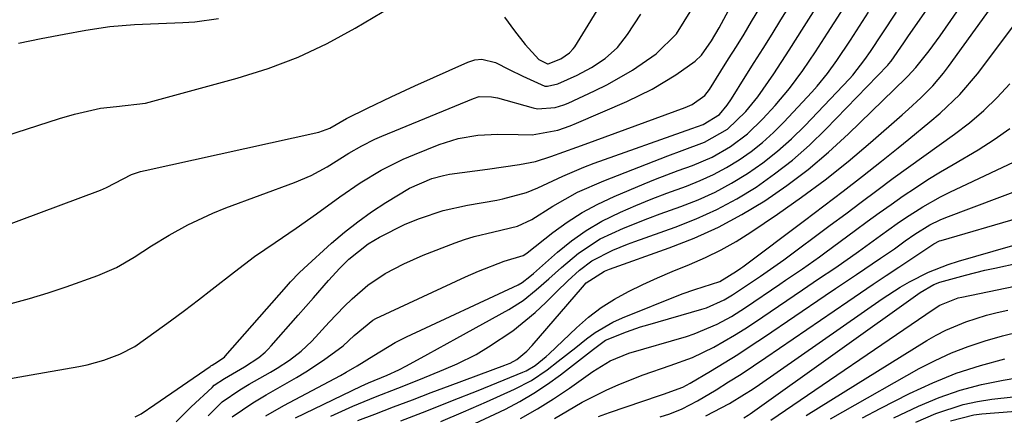
# Model space of a CAD drawing. Units: inches. Extents: x 1831303 to 1836640, y 473856 to 480303.
# Drawn here: x 1832465 to 1832633, y 474968 to 475035 of the extents above; entities that cross this region are included whole.
import ezdxf

# ---------------------------------------------------------------- set-up
doc = ezdxf.new("R2010")
doc.units = ezdxf.units.IN
doc.header["$MEASUREMENT"] = 0
doc.layers.add('7', color=7, linetype='Continuous')
doc.layers.add('8', color=7, linetype='Continuous')

msp = doc.modelspace()

# ---------------------------------------------------------------- linework, layer by layer
at = {"layer": '7', "color": 18}
for points in [[(1832496.86, 474967.73, 1802), (1832499.26, 474970.15, 1802), (1832502.31, 474972.21, 1802), (1832503.9, 474973.15, 1802), (1832507.57, 474975.24, 1802), (1832508.66, 474975.88, 1802), (1832510.77, 474977.28, 1802), (1832512.78, 474978.82, 1802), (1832514.63, 474980.53, 1802), (1832517.58, 474983.77, 1802), (1832520.12, 474986.42, 1802), (1832521.49, 474987.75, 1802), (1832524.21, 474990.08, 1802), (1832527.18, 474992.07, 1802), (1832530.35, 474993.77, 1802), (1832533.64, 474995.2, 1802), (1832539.12, 474997.33, 1802), (1832540.75, 474997.91, 1802), (1832542.4, 474998.43, 1802), (1832545.77, 474999.23, 1802), (1832549.8, 475000.17, 1802), (1832552.26, 475001.35, 1802), (1832555.83, 475003.59, 1802), (1832560.09, 475005.99, 1802), (1832564.55, 475007.96, 1802), (1832575.52, 475012.2, 1802), (1832577.96, 475013.12, 1802), (1832581.77, 475014.52, 1802), (1832585.71, 475016.78, 1802), (1832588.85, 475019.81, 1802), (1832590.92, 475022.31, 1802), (1832593.65, 475026.26, 1802), (1832596.28, 475030.29, 1802), (1832598.87, 475034.34, 1802), (1832609.45, 475051, 1802)], [(1832522.46, 474966.93, 1812), (1832525.39, 474968.05, 1812), (1832528.61, 474969.28, 1812), (1832531.83, 474970.5, 1812), (1832535.05, 474971.72, 1812), (1832538.27, 474972.92, 1812), (1832547.62, 474976.41, 1812), (1832547.93, 474976.53, 1812), (1832548.54, 474976.77, 1812), (1832549.7, 474977.37, 1812), (1832551.41, 474978.81, 1812), (1832552.29, 474979.75, 1812), (1832560.94, 474989.78, 1812), (1832561.57, 474990.47, 1812), (1832564.67, 474992.5, 1812), (1832565.55, 474992.84, 1812), (1832575.76, 474996.45, 1812), (1832580.02, 474998.13, 1812), (1832584.18, 475000.01, 1812), (1832588.2, 475002.17, 1812), (1832592.12, 475004.53, 1812), (1832595.89, 475007.15, 1812), (1832599.54, 475009.9, 1812), (1832603.03, 475012.86, 1812), (1832606.41, 475015.96, 1812), (1832616.21, 475025.49, 1812), (1832616.57, 475025.84, 1812), (1832617.93, 475027.29, 1812), (1832620.2, 475030.18, 1812), (1832622.1, 475032.74, 1812), (1832623.02, 475034.04, 1812), (1832623.93, 475035.34, 1812), (1832630.47, 475044.86, 1812)], [(1832484.41, 474967.59, 1798), (1832485.41, 474968.1, 1798), (1832487.76, 474969.7, 1798), (1832497.23, 474976.21, 1798), (1832497.34, 474976.28, 1798), (1832497.56, 474976.42, 1798), (1832498.01, 474976.68, 1798), (1832499.66, 474977.8, 1798), (1832499.78, 474977.94, 1798), (1832510.27, 474989.85, 1798), (1832510.98, 474990.65, 1798), (1832512.44, 474992.21, 1798), (1832513.22, 474992.95, 1798), (1832518, 474997.27, 1798), (1832520.21, 474999.16, 1798), (1832522.47, 475000.95, 1798), (1832524.83, 475002.63, 1798), (1832527.26, 475004.21, 1798), (1832531.33, 475006.69, 1798), (1832535.13, 475008.36, 1798), (1832537.13, 475008.87, 1798), (1832538.15, 475009.05, 1798), (1832544.67, 475009.93, 1798), (1832547.41, 475010.31, 1798), (1832550.16, 475010.71, 1798), (1832552.87, 475011.26, 1798), (1832555.5, 475012.08, 1798), (1832559.97, 475013.72, 1798), (1832561.38, 475014.23, 1798), (1832578.48, 475020.46, 1798), (1832579.69, 475021, 1798), (1832581.83, 475022.53, 1798), (1832582.64, 475023.56, 1798), (1832584.6, 475026.66, 1798), (1832585.92, 475028.78, 1798), (1832587.24, 475030.9, 1798), (1832588.55, 475033.04, 1798), (1832589.85, 475035.17, 1798), (1832595.26, 475044.15, 1798)], [(1832501, 474967.58, 1804), (1832504.52, 474969.99, 1804), (1832506.81, 474971.36, 1804), (1832512, 474974.32, 1804), (1832513.57, 474975.25, 1804), (1832516.61, 474977.25, 1804), (1832519.98, 474979.74, 1804), (1832521.84, 474981.46, 1804), (1832525.04, 474984.11, 1804), (1832525.56, 474984.37, 1804), (1832540.92, 474991.51, 1804), (1832543.1, 474992.48, 1804), (1832547.54, 474994.2, 1804), (1832550.76, 474995.15, 1804), (1832551.21, 474995.46, 1804), (1832551.43, 474995.63, 1804), (1832555.83, 474999.09, 1804), (1832558.31, 475000.88, 1804), (1832560.87, 475002.53, 1804), (1832563.55, 475003.97, 1804), (1832566.32, 475005.26, 1804), (1832571.45, 475007.42, 1804), (1832573.38, 475008.21, 1804), (1832577.28, 475009.7, 1804), (1832579.72, 475010.58, 1804), (1832583.08, 475011.99, 1804), (1832586.24, 475013.81, 1804), (1832589.16, 475016, 1804), (1832591.78, 475018.53, 1804), (1832593.89, 475020.84, 1804), (1832596.36, 475023.75, 1804), (1832598.62, 475026.82, 1804), (1832600.76, 475029.99, 1804), (1832602.84, 475033.19, 1804), (1832609.67, 475043.84, 1804)], [(1832536.66, 474966.76, 1816), (1832540.58, 474968.43, 1816), (1832544.49, 474970.14, 1816), (1832549.28, 474972.29, 1816), (1832552.17, 474973.79, 1816), (1832554.86, 474975.61, 1816), (1832556.77, 474977.08, 1816), (1832559.75, 474979.42, 1816), (1832561.62, 474980.93, 1816), (1832563.06, 474981.99, 1816), (1832566.13, 474983.78, 1816), (1832567.76, 474984.52, 1816), (1832577.99, 474988.6, 1816), (1832580.11, 474989.38, 1816), (1832584.41, 474990.73, 1816), (1832587.28, 474992.49, 1816), (1832588.01, 474992.98, 1816), (1832588.36, 474993.24, 1816), (1832598.92, 475001.14, 1816), (1832602.23, 475003.65, 1816), (1832605.53, 475006.17, 1816), (1832608.81, 475008.73, 1816), (1832612.06, 475011.3, 1816), (1832614.91, 475013.58, 1816), (1832616.73, 475015.04, 1816), (1832620.33, 475018.01, 1816), (1832622.11, 475019.51, 1816), (1832625.48, 475022.71, 1816), (1832628.48, 475026.26, 1816), (1832637.43, 475038.14, 1816)], [(1832457.74, 474998.67, 1792), (1832478.44, 475006.35, 1792), (1832479.5, 475006.81, 1792), (1832483.74, 475008.99, 1792), (1832485.31, 475009.52, 1792), (1832486.11, 475009.72, 1792), (1832515.8, 475016.23, 1792), (1832517.72, 475016.96, 1792), (1832520.53, 475018.57, 1792), (1832524.15, 475020.35, 1792), (1832528.18, 475022.29, 1792), (1832532.24, 475024.16, 1792), (1832541.33, 475028.25, 1792), (1832542.51, 475028.6, 1792), (1832543.69, 475028.74, 1792), (1832546.03, 475028.15, 1792), (1832548.36, 475026.98, 1792), (1832550.7, 475025.83, 1792), (1832554.47, 475024.14, 1792), (1832554.91, 475024.12, 1792), (1832556.7, 475024.5, 1792), (1832559.99, 475025.98, 1792), (1832562.48, 475027.29, 1792), (1832564.81, 475028.86, 1792), (1832566.88, 475030.73, 1792), (1832568.6, 475032.93, 1792), (1832570.88, 475036.43, 1792)], [(1832461.04, 474973.8, 1796), (1832466.57, 474974.77, 1796), (1832474.76, 474976.2, 1796), (1832476.19, 474976.49, 1796), (1832479.01, 474977.25, 1796), (1832481.74, 474978.27, 1796), (1832484.31, 474979.63, 1796), (1832488.01, 474982.22, 1796), (1832490.43, 474983.99, 1796), (1832492.83, 474985.77, 1796), (1832495.22, 474987.59, 1796), (1832497.59, 474989.42, 1796), (1832501.38, 474992.39, 1796), (1832504.82, 474994.97, 1796), (1832508.36, 474997.41, 1796), (1832511.92, 474999.82, 1796), (1832515.42, 475002.32, 1796), (1832519.43, 475005.22, 1796), (1832522.91, 475007.57, 1796), (1832526.49, 475009.75, 1796), (1832530.23, 475011.63, 1796), (1832532.15, 475012.46, 1796), (1832536.38, 475014.15, 1796), (1832539.64, 475015.19, 1796), (1832543.01, 475015.72, 1796), (1832546.45, 475015.9, 1796), (1832549.89, 475015.85, 1796), (1832552.32, 475015.8, 1796), (1832556.7, 475016.62, 1796), (1832558.82, 475017.36, 1796), (1832559.87, 475017.79, 1796), (1832568.53, 475021.51, 1796), (1832572.81, 475023.59, 1796), (1832576.88, 475026.08, 1796), (1832580.18, 475028.37, 1796), (1832581.26, 475029.4, 1796), (1832583, 475031.87, 1796), (1832584.32, 475034.12, 1796), (1832585.9, 475037.09, 1796)], [(1832463.15, 474986.95, 1794), (1832466.33, 474987.79, 1794), (1832469.48, 474988.76, 1794), (1832472.61, 474989.81, 1794), (1832477.99, 474991.76, 1794), (1832481.21, 474993.14, 1794), (1832484.24, 474994.9, 1794), (1832487.2, 474996.81, 1794), (1832490.22, 474998.62, 1794), (1832493.38, 475000.39, 1794), (1832497.68, 475002.41, 1794), (1832499.89, 475003.3, 1794), (1832511.63, 475007.63, 1794), (1832514.49, 475008.85, 1794), (1832517.21, 475010.34, 1794), (1832520.95, 475012.64, 1794), (1832523.14, 475013.93, 1794), (1832525.41, 475015.08, 1794), (1832526.57, 475015.59, 1794), (1832542.26, 475022.04, 1794), (1832543.26, 475022.33, 1794), (1832545.36, 475022.32, 1794), (1832546.39, 475022.1, 1794), (1832552.46, 475020.42, 1794), (1832553.22, 475020.26, 1794), (1832556.26, 475020.47, 1794), (1832557.74, 475020.94, 1794), (1832558.46, 475021.24, 1794), (1832563, 475023.32, 1794), (1832565.21, 475024.41, 1794), (1832569.46, 475026.86, 1794), (1832573.5, 475029.63, 1794), (1832576.99, 475033.07, 1794), (1832579.62, 475037.27, 1794)], [(1832506.77, 474967.73, 1806), (1832509.81, 474969.5, 1806), (1832519.5, 474974.66, 1806), (1832520.47, 474975.19, 1806), (1832522.38, 474976.29, 1806), (1832525.2, 474978.05, 1806), (1832528.87, 474980.29, 1806), (1832530.79, 474981.26, 1806), (1832549.91, 474990.16, 1806), (1832550.62, 474990.55, 1806), (1832551.92, 474991.56, 1806), (1832552.53, 474992.1, 1806), (1832556.63, 474995.74, 1806), (1832559.03, 474997.69, 1806), (1832561.54, 474999.47, 1806), (1832564.2, 475001.02, 1806), (1832567.4, 475002.59, 1806), (1832570.03, 475003.72, 1806), (1832572.69, 475004.81, 1806), (1832575.37, 475005.84, 1806), (1832578.73, 475007.05, 1806), (1832581.07, 475007.97, 1806), (1832583.35, 475009, 1806), (1832585.55, 475010.19, 1806), (1832587.7, 475011.5, 1806), (1832589.75, 475012.95, 1806), (1832591.72, 475014.5, 1806), (1832593.57, 475016.18, 1806), (1832595.35, 475017.95, 1806), (1832600.16, 475023.1, 1806), (1832601.08, 475024.13, 1806), (1832602.83, 475026.28, 1806), (1832604.45, 475028.53, 1806), (1832606.77, 475032, 1806), (1832609.86, 475036.77, 1806)], [(1832511.82, 474967.39, 1808), (1832523.05, 474972.82, 1808), (1832524.31, 474973.4, 1808), (1832527.51, 474974.72, 1808), (1832529.5, 474975.64, 1808), (1832530.79, 474976.31, 1808), (1832534.47, 474978.32, 1808), (1832537.77, 474980.13, 1808), (1832539.42, 474981.04, 1808), (1832548.34, 474985.96, 1808), (1832550.77, 474987.49, 1808), (1832553.02, 474989.27, 1808), (1832555.17, 474991.19, 1808), (1832557.32, 474993.12, 1808), (1832560.22, 474995.59, 1808), (1832563.93, 474997.99, 1808), (1832567.96, 474999.86, 1808), (1832572.11, 475001.51, 1808), (1832574.2, 475002.28, 1808), (1832577.75, 475003.52, 1808), (1832580.72, 475004.7, 1808), (1832583.62, 475006.01, 1808), (1832586.43, 475007.52, 1808), (1832589.16, 475009.18, 1808), (1832591.77, 475011.03, 1808), (1832594.29, 475012.99, 1808), (1832596.66, 475015.12, 1808), (1832598.95, 475017.36, 1808), (1832606.59, 475025.39, 1808), (1832607.16, 475026.02, 1808), (1832609.24, 475028.68, 1808), (1832610.2, 475030.07, 1808), (1832612.19, 475033.09, 1808), (1832614.65, 475036.8, 1808)], [(1832529.85, 474966.9, 1814), (1832534.26, 474968.62, 1814), (1832538.66, 474970.35, 1814), (1832543.05, 474972.11, 1814), (1832550.71, 474975.19, 1814), (1832551.26, 474975.44, 1814), (1832552.81, 474976.35, 1814), (1832554.71, 474977.88, 1814), (1832555.24, 474978.38, 1814), (1832559.88, 474982.8, 1814), (1832561.94, 474984.6, 1814), (1832564.09, 474986.25, 1814), (1832566.39, 474987.71, 1814), (1832568.78, 474989.02, 1814), (1832571.26, 474990.2, 1814), (1832573.75, 474991.34, 1814), (1832576.27, 474992.42, 1814), (1832579.25, 474993.64, 1814), (1832581.98, 474994.82, 1814), (1832584.64, 474996.11, 1814), (1832587.22, 474997.58, 1814), (1832589.73, 474999.16, 1814), (1832594.29, 475002.24, 1814), (1832598.4, 475005.13, 1814), (1832602.44, 475008.12, 1814), (1832606.36, 475011.26, 1814), (1832610.2, 475014.5, 1814), (1832615.61, 475019.23, 1814), (1832616.69, 475020.18, 1814), (1832618.8, 475022.14, 1814), (1832620.83, 475024.17, 1814), (1832622.7, 475026.34, 1814), (1832623.56, 475027.48, 1814), (1832630.86, 475037.6, 1814)], [(1832464.42, 475031.49, 1788), (1832468.32, 475032.27, 1788), (1832472.23, 475033.02, 1788), (1832475.96, 475033.71, 1788), (1832480.08, 475034.33, 1788), (1832484.28, 475034.67, 1788), (1832488.4, 475034.84, 1788), (1832492.52, 475035, 1788), (1832494.58, 475035.14, 1788), (1832498.64, 475035.7, 1788)], [(1832542.51, 474966.43, 1818), (1832545.94, 474968.04, 1818), (1832547.72, 474968.91, 1818), (1832550.19, 474970.21, 1818), (1832552.6, 474971.6, 1818), (1832554.91, 474973.15, 1818), (1832557.17, 474974.79, 1818), (1832561.77, 474978.38, 1818), (1832562.78, 474979.17, 1818), (1832564.86, 474980.68, 1818), (1832568.42, 474982.14, 1818), (1832570.86, 474982.97, 1818), (1832572.09, 474983.34, 1818), (1832581.32, 474985.98, 1818), (1832582.12, 474986.23, 1818), (1832585.15, 474987.58, 1818), (1832586.59, 474988.42, 1818), (1832587.29, 474988.87, 1818), (1832591.38, 474991.66, 1818), (1832593.68, 474993.21, 1818), (1832594.81, 474994.02, 1818), (1832595.37, 474994.43, 1818), (1832603.29, 475000.34, 1818), (1832605.95, 475002.32, 1818), (1832608.62, 475004.3, 1818), (1832611.28, 475006.28, 1818), (1832614.09, 475008.37, 1818), (1832616.69, 475010.28, 1818), (1832619.3, 475012.18, 1818), (1832621.93, 475014.06, 1818), (1832624.56, 475015.93, 1818), (1832627.11, 475017.88, 1818), (1832629.56, 475019.94, 1818), (1832631.85, 475022.19, 1818), (1832634.03, 475024.55, 1818)], [(1832556.13, 474967.28, 1822), (1832558.37, 474968.61, 1822), (1832560.88, 474970.08, 1822), (1832564.95, 474972.16, 1822), (1832567.12, 474973.13, 1822), (1832571.29, 474974.76, 1822), (1832575.93, 474976.33, 1822), (1832579.74, 474977.73, 1822), (1832583.41, 474979.49, 1822), (1832586.94, 474981.52, 1822), (1832588.67, 474982.61, 1822), (1832590.37, 474983.73, 1822), (1832598.57, 474989.31, 1822), (1832601.31, 474991.16, 1822), (1832604.06, 474993.01, 1822), (1832606.78, 474994.88, 1822), (1832608.13, 474995.84, 1822), (1832611.88, 474998.59, 1822), (1832614.73, 475000.63, 1822), (1832616.18, 475001.62, 1822), (1832619.13, 475003.5, 1822), (1832622.18, 475005.2, 1822), (1832623.75, 475005.98, 1822), (1832634.79, 475011.18, 1822)], [(1832563.63, 474967.63, 1824), (1832565.55, 474968.33, 1824), (1832574.1, 474971.21, 1824), (1832574.77, 474971.44, 1824), (1832578.07, 474972.68, 1824), (1832579.31, 474973.34, 1824), (1832582.82, 474975.4, 1824), (1832585.17, 474976.82, 1824), (1832587.5, 474978.26, 1824), (1832589.8, 474979.75, 1824), (1832592.08, 474981.27, 1824), (1832602.44, 474988.32, 1824), (1832604.21, 474989.52, 1824), (1832607.77, 474991.91, 1824), (1832611.92, 474994.69, 1824), (1832614.27, 474996.33, 1824), (1832616.12, 474997.67, 1824), (1832617.76, 474998.83, 1824), (1832620.33, 475000.4, 1824), (1832622.13, 475001.28, 1824), (1832623.06, 475001.66, 1824), (1832641.53, 475008.6, 1824)], [(1832574.21, 474967.58, 1826), (1832575.85, 474968.11, 1826), (1832577.98, 474968.94, 1826), (1832580.57, 474970.3, 1826), (1832583.76, 474972.22, 1826), (1832585.92, 474973.55, 1826), (1832588.06, 474974.9, 1826), (1832590.19, 474976.29, 1826), (1832592.29, 474977.71, 1826), (1832606.3, 474987.31, 1826), (1832608.48, 474988.79, 1826), (1832610.67, 474990.27, 1826), (1832612.86, 474991.74, 1826), (1832615.06, 474993.2, 1826), (1832618.8, 474995.66, 1826), (1832619.8, 474996.34, 1826), (1832621.02, 474997.18, 1826), (1832622.01, 474997.67, 1826), (1832622.27, 474997.75, 1826), (1832648.85, 475005.48, 1826)], [(1832582.01, 474967.77, 1828), (1832586.05, 474969.86, 1828), (1832588.65, 474971.43, 1828), (1832589.92, 474972.26, 1828), (1832591.18, 474973.11, 1828), (1832612.18, 474987.77, 1828), (1832615.25, 474989.76, 1828), (1832616.84, 474990.67, 1828), (1832620.1, 474992.31, 1828), (1832623.5, 474993.65, 1828), (1832625.24, 474994.21, 1828), (1832640.45, 474998.58, 1828)], [(1832593.14, 474967, 1832), (1832620.92, 474985.96, 1832), (1832622.06, 474986.67, 1832), (1832625.16, 474987.91, 1832), (1832625.81, 474988.07, 1832), (1832651.63, 474993.4, 1832)], [(1832599.21, 474967.79, 1834), (1832619.84, 474980.61, 1834), (1832621.45, 474981.54, 1834), (1832623.09, 474982.4, 1834), (1832626.51, 474983.85, 1834), (1832630.05, 474984.98, 1834), (1832631.85, 474985.44, 1834), (1832633.67, 474985.84, 1834)], [(1832603.32, 474967.25, 1836), (1832605.44, 474968.45, 1836), (1832618.5, 474975.82, 1836), (1832621.24, 474977.24, 1836), (1832624.02, 474978.53, 1836), (1832626.89, 474979.63, 1836), (1832629.82, 474980.6, 1836), (1832632.79, 474981.42, 1836), (1832635.78, 474982.18, 1836)], [(1832608.82, 474967.42, 1838), (1832611.83, 474968.99, 1838), (1832616.87, 474971.56, 1838), (1832620.83, 474973.4, 1838), (1832624.85, 474975.03, 1838), (1832628.99, 474976.36, 1838), (1832633.2, 474977.49, 1838)], [(1832617.92, 474966.65, 1842), (1832621.36, 474968.13, 1842), (1832626.05, 474969.69, 1842), (1832628.47, 474970.2, 1842), (1832630.92, 474970.58, 1842), (1832652.83, 474972.99, 1842)], [(1832623.87, 474966.89, 1844), (1832627.87, 474967.94, 1844), (1832629.25, 474968.11, 1844), (1832647.39, 474969.5, 1844)]]:
    msp.add_polyline3d(points, dxfattribs=at)
at = {"layer": '8', "color": 18}
for points in [[(1832491.43, 474966.72, 1800), (1832493.99, 474969.3, 1800), (1832497.54, 474972.62, 1800), (1832497.93, 474972.97, 1800), (1832499.65, 474974.15, 1800), (1832503.11, 474976.14, 1800), (1832505.52, 474977.74, 1800), (1832506.62, 474978.66, 1800), (1832507.14, 474979.17, 1800), (1832507.63, 474979.7, 1800), (1832512.26, 474984.95, 1800), (1832514.87, 474987.91, 1800), (1832517.49, 474990.87, 1800), (1832519.42, 474993.02, 1800), (1832520.93, 474994.53, 1800), (1832524.27, 474997.18, 1800), (1832526.18, 474998.31, 1800), (1832530.58, 475000.51, 1800), (1832533.03, 475001.5, 1800), (1832537.08, 475002.84, 1800), (1832541.25, 475003.78, 1800), (1832546.25, 475004.65, 1800), (1832547.28, 475004.85, 1800), (1832551.31, 475005.95, 1800), (1832553.25, 475006.71, 1800), (1832557.55, 475008.75, 1800), (1832561.12, 475010.25, 1800), (1832562.93, 475010.93, 1800), (1832579.62, 475016.9, 1800), (1832581.58, 475017.59, 1800), (1832584.37, 475019.3, 1800), (1832585.69, 475020.88, 1800), (1832586.4, 475021.93, 1800), (1832588.77, 475025.72, 1800), (1832590.3, 475028.15, 1800), (1832591.82, 475030.58, 1800), (1832593.34, 475033.01, 1800), (1832594.87, 475035.44, 1800), (1832609.22, 475058.23, 1800)], [(1832517.89, 474967.69, 1810), (1832521.65, 474969.41, 1810), (1832525.49, 474970.98, 1810), (1832529.35, 474972.49, 1810), (1832533.2, 474974.03, 1810), (1832537.19, 474975.65, 1810), (1832539.45, 474976.63, 1810), (1832542.74, 474978.26, 1810), (1832544.84, 474979.53, 1810), (1832548.99, 474982.31, 1810), (1832552.83, 474985.42, 1810), (1832554.64, 474987.12, 1810), (1832556.47, 474988.93, 1810), (1832558.4, 474990.81, 1810), (1832560.38, 474992.65, 1810), (1832562.5, 474994.28, 1810), (1832566.1, 474996.09, 1810), (1832568.61, 474997.09, 1810), (1832569.88, 474997.56, 1810), (1832576.76, 474999.99, 1810), (1832580.37, 475001.42, 1810), (1832583.9, 475003.01, 1810), (1832587.3, 475004.86, 1810), (1832590.62, 475006.87, 1810), (1832593.79, 475009.11, 1810), (1832596.86, 475011.48, 1810), (1832599.76, 475014.05, 1810), (1832602.55, 475016.76, 1810), (1832613.15, 475027.73, 1810), (1832613.35, 475027.93, 1810), (1832613.71, 475028.37, 1810), (1832615.87, 475031.51, 1810), (1832616.71, 475032.72, 1810), (1832626.32, 475046.5, 1810)], [(1832547.55, 475035.95, 1790), (1832549.29, 475033.56, 1790), (1832551.11, 475031.23, 1790), (1832553.47, 475028.69, 1790), (1832554.92, 475027.94, 1790), (1832555.07, 475027.93, 1790), (1832557.21, 475028.77, 1790), (1832558.71, 475029.82, 1790), (1832559.32, 475030.5, 1790), (1832559.58, 475030.87, 1790), (1832565.26, 475040.11, 1790)], [(1832450.9, 475011.99, 1790), (1832471.46, 475018.61, 1790), (1832473.99, 475019.36, 1790), (1832478.44, 475020.37, 1790), (1832481.22, 475020.63, 1790), (1832486.16, 475021.24, 1790), (1832501.86, 475025.48, 1790), (1832507.12, 475027.13, 1790), (1832512.25, 475029.06, 1790), (1832517.21, 475031.4, 1790), (1832522.05, 475034.03, 1790), (1832528.16, 475037.67, 1790)], [(1832550.34, 474967.3, 1820), (1832553.2, 474968.92, 1820), (1832555.98, 474970.67, 1820), (1832558.71, 474972.5, 1820), (1832562.71, 474975.31, 1820), (1832563.43, 474975.8, 1820), (1832565.66, 474977.14, 1820), (1832568.86, 474978.46, 1820), (1832578.69, 474981.32, 1820), (1832580.04, 474981.75, 1820), (1832583.93, 474983.4, 1820), (1832586.41, 474984.76, 1820), (1832588.79, 474986.28, 1820), (1832594.69, 474990.29, 1820), (1832595.66, 474990.95, 1820), (1832598.57, 474992.91, 1820), (1832600.5, 474994.24, 1820), (1832601.45, 474994.93, 1820), (1832602.4, 474995.62, 1820), (1832607.61, 474999.48, 1820), (1832609.64, 475000.98, 1820), (1832611.68, 475002.46, 1820), (1832613.74, 475003.91, 1820), (1832615.8, 475005.36, 1820), (1832617.89, 475006.76, 1820), (1832620, 475008.14, 1820), (1832622.15, 475009.46, 1820), (1832624.31, 475010.75, 1820), (1832628.59, 475013.23, 1820), (1832631.37, 475015, 1820), (1832634.03, 475016.9, 1820)], [(1832588.51, 474967.43, 1830), (1832589.26, 474967.87, 1830), (1832589.63, 474968.11, 1830), (1832589.99, 474968.36, 1830), (1832618.67, 474988.82, 1830), (1832621.04, 474990.19, 1830), (1832622.05, 474990.59, 1830), (1832626.46, 474991.82, 1830), (1832629.77, 474992.64, 1830), (1832631.44, 474993.02, 1830), (1832652.26, 474997.54, 1830)], [(1832614.21, 474967.41, 1840), (1832618.43, 474969.42, 1840), (1832621.94, 474970.87, 1840), (1832625.51, 474972.12, 1840), (1832629.17, 474973.09, 1840), (1832632.89, 474973.87, 1840), (1832643.28, 474975.61, 1840)]]:
    msp.add_polyline3d(points, dxfattribs=at)

doc.saveas('drawing.dxf')
